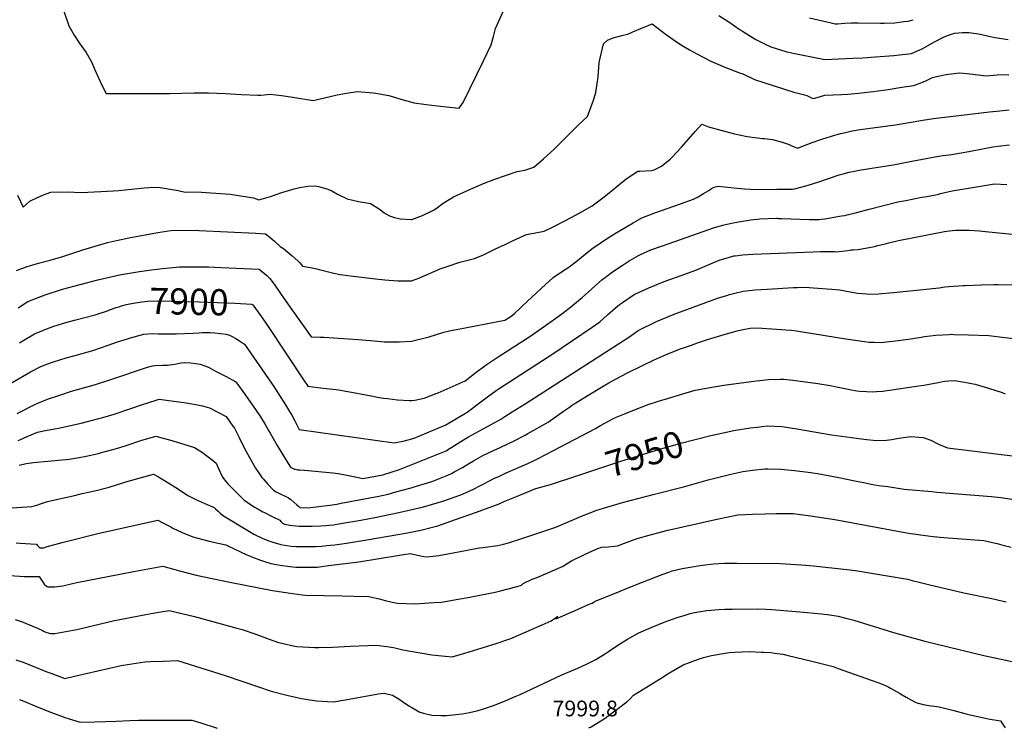
# Model space of a CAD drawing. Units: inches. Extents: x 2545952 to 2551390, y 1540494 to 1545849.
# Drawn here: x 2547169 to 2548253, y 1543642 to 1544421 of the extents above; entities that cross this region are included whole.
import ezdxf
from ezdxf.enums import TextEntityAlignment as Align

# ---------------------------------------------------------------- set-up
doc = ezdxf.new("R2010")
doc.units = ezdxf.units.IN
doc.header["$MEASUREMENT"] = 0
doc.layers.add('tile_2465_34_contour_10ft', color=137, linetype='Continuous')
doc.layers.add('tile_2465_34_spot_elev', color=222, linetype='Continuous')
doc.styles.add('Arial', font='arial.ttf')

msp = doc.modelspace()

# ---------------------------------------------------------------- linework, layer by layer
at = {"layer": 'tile_2465_34_contour_10ft'}
for points, elevation in [([(2547207.9, 1544457.3), (2547222.6, 1544414.1), (2547228.4, 1544403.8), (2547234.8, 1544394), (2547241.7, 1544384.5), (2547247.5, 1544374.5), (2547249.8, 1544369.3), (2547251.2, 1544365.5), (2547255.2, 1544356.6), (2547259.5, 1544347.8), (2547263.9, 1544339.6), (2547311.8, 1544339.4), (2547333.7, 1544339.5), (2547360.5, 1544340.3), (2547376.3, 1544340.4), (2547394.6, 1544339.5), (2547412.7, 1544338.3), (2547430.9, 1544337.7), (2547434.1, 1544337.7), (2547437.6, 1544338), (2547444.4, 1544338.9), (2547456.8, 1544337.2), (2547469.2, 1544335.5), (2547491.8, 1544331.9), (2547518.2, 1544337.9), (2547528.5, 1544340), (2547540.3, 1544341.9), (2547557.7, 1544340.4), (2547560.5, 1544340), (2547575, 1544337.5), (2547578.6, 1544336.3), (2547590.7, 1544332.7), (2547603, 1544329.4), (2547615.9, 1544327.6), (2547628.7, 1544325.9), (2547641.7, 1544324.4), (2547652.2, 1544323.4), (2547656.9, 1544329.6), (2547679.2, 1544375.5), (2547687.7, 1544393.1), (2547690, 1544402.2), (2547692.5, 1544410.9), (2547702.7, 1544433.7)], 7860), ([(2547938.2, 1544425.5), (2547949.3, 1544418.2), (2547961.7, 1544409.7), (2547964.4, 1544408), (2547978.9, 1544398.9), (2547988.6, 1544394.2), (2547995.4, 1544391), (2548007.3, 1544387.2), (2548011, 1544386), (2548013.2, 1544385.5), (2548025.7, 1544382.8), (2548054.8, 1544377.1), (2548085.9, 1544378.3), (2548096.9, 1544378.9), (2548110.8, 1544379.8), (2548131, 1544381.4), (2548137.3, 1544381.9), (2548150.5, 1544383.7), (2548162.8, 1544389.1), (2548175, 1544396), (2548185.5, 1544401.6), (2548189.8, 1544403.2), (2548197.6, 1544405.8), (2548206.4, 1544406.7), (2548213.6, 1544406.7), (2548221.9, 1544405.6), (2548227.9, 1544404.6), (2548235.5, 1544402.7), (2548242.4, 1544401.2), (2548249.4, 1544400), (2548256.7, 1544399)], 7860), ([(2547166.3, 1544227.7), (2547172.3, 1544214.6), (2547179.8, 1544221.1), (2547189, 1544225.4), (2547194.8, 1544227.9), (2547197.7, 1544229.1), (2547203, 1544231), (2547220.8, 1544231.3), (2547236.7, 1544230.7), (2547271.7, 1544232.4), (2547277.8, 1544233), (2547305.7, 1544235.9), (2547310.8, 1544236.3), (2547320.9, 1544236.4), (2547332, 1544234.8), (2547343.1, 1544232.7), (2547350.6, 1544231.1), (2547364.1, 1544231.4), (2547368.8, 1544231.1), (2547373.7, 1544230.8), (2547400.1, 1544228.9), (2547426, 1544224.8), (2547431.9, 1544222.4), (2547444.6, 1544226.1), (2547457, 1544230.5), (2547470.8, 1544234.7), (2547476.7, 1544236.1), (2547485.8, 1544237.5), (2547494.1, 1544237.8), (2547497.6, 1544237.2), (2547501.5, 1544236.1), (2547507.7, 1544234.2), (2547512.2, 1544232.3), (2547518.3, 1544228.8), (2547528.9, 1544223.5), (2547541.4, 1544220.9), (2547554.7, 1544218.5), (2547565.3, 1544211.9), (2547569.9, 1544208.1), (2547575.7, 1544205), (2547581.3, 1544203), (2547587.5, 1544201.6), (2547599.6, 1544201), (2547600.4, 1544201), (2547612.1, 1544205.5), (2547621.9, 1544210.1), (2547624, 1544211.3), (2547627.1, 1544213.2), (2547634.8, 1544218.9), (2547646.1, 1544225.9), (2547668.1, 1544235.9), (2547679.3, 1544240.6), (2547690.7, 1544245.1), (2547716.2, 1544253.6), (2547724.5, 1544255.2), (2547734.4, 1544258.4), (2547745.2, 1544267.6), (2547756.5, 1544277.9), (2547761.9, 1544283), (2547768.1, 1544289.3), (2547779.6, 1544301.2), (2547783.7, 1544305), (2547793.8, 1544314.4), (2547796.4, 1544321.2), (2547800.1, 1544332.1), (2547802.9, 1544340.8), (2547805.3, 1544357.7), (2547806.4, 1544373.7), (2547811.1, 1544394), (2547815.5, 1544398.1), (2547821.8, 1544400.7), (2547831.5, 1544403.3), (2547837.7, 1544404.9), (2547840.7, 1544405.8), (2547843.7, 1544407.2), (2547864.8, 1544416.3), (2547880.6, 1544404.2), (2547882.5, 1544402.8), (2547889.4, 1544397.9), (2547897.7, 1544392.4), (2547905.9, 1544387.6), (2547914.1, 1544383), (2547929.4, 1544375.2), (2547945, 1544368.5), (2547960.9, 1544362.3), (2547964.5, 1544361.1), (2547977.4, 1544355.1), (2548020.8, 1544341.1), (2548032.5, 1544338.1), (2548035, 1544337.5), (2548041.8, 1544333.9), (2548043.8, 1544334.5), (2548055.1, 1544337.6), (2548073.4, 1544338.6), (2548080.2, 1544338.9), (2548092, 1544339.8), (2548108.3, 1544341.8), (2548124.6, 1544344), (2548139.8, 1544346.4), (2548153, 1544348.5), (2548165.3, 1544353.2), (2548173.5, 1544357.3), (2548177.7, 1544358.2), (2548188.6, 1544360.4), (2548203.2, 1544362.1), (2548211.1, 1544361.4), (2548217.7, 1544360.8), (2548232.4, 1544359.1), (2548244.7, 1544359.9), (2548257.6, 1544360.5)], 7870), ([(2548038.2, 1544422.7), (2548061.9, 1544417.1), (2548066.2, 1544416.1), (2548068.9, 1544416.3), (2548076.6, 1544416.8), (2548084.4, 1544417.3), (2548091.7, 1544417.2), (2548116.3, 1544416.8), (2548120.2, 1544416.9), (2548131.9, 1544417.4), (2548141.8, 1544418.6), (2548146.5, 1544419.2), (2548152, 1544420.7)], 7850), ([(2547165, 1544145), (2547176.9, 1544149.3), (2547181.9, 1544150.8), (2547189.3, 1544153), (2547202.1, 1544156.2), (2547216.1, 1544160.2), (2547238.1, 1544167.4), (2547251.7, 1544171.6), (2547265.2, 1544175.6), (2547275.3, 1544177.8), (2547288.8, 1544180.7), (2547320.8, 1544186.7), (2547334.9, 1544188.9), (2547355.8, 1544189.3), (2547366.2, 1544188.9), (2547428.7, 1544185.8), (2547439, 1544185.1), (2547444, 1544181.5), (2547448.9, 1544177.1), (2547455.3, 1544171.4), (2547458.8, 1544168.9), (2547468.6, 1544161), (2547474.9, 1544155.6), (2547477, 1544153.3), (2547478.4, 1544151.5), (2547478.9, 1544150.9), (2547479.9, 1544149.6), (2547490.6, 1544147.6), (2547495.6, 1544146.7), (2547498.2, 1544146.1), (2547514.3, 1544142), (2547521.3, 1544140.4), (2547532.8, 1544138.9), (2547560.3, 1544135.6), (2547570.5, 1544134.4), (2547584.9, 1544133.4), (2547600, 1544133.6), (2547608.1, 1544136.4), (2547619.7, 1544141.6), (2547631.6, 1544146.5), (2547639.2, 1544149.2), (2547653.2, 1544154.1), (2547656, 1544154.7), (2547662, 1544156.2), (2547669.3, 1544158.2), (2547679.3, 1544162), (2547692.4, 1544168.7), (2547703.6, 1544173.9), (2547711.1, 1544177.4), (2547715, 1544179.2), (2547726.5, 1544184.4), (2547736.4, 1544186.1), (2547745.9, 1544188.1), (2547755.1, 1544192.4), (2547758.2, 1544193.9), (2547776.4, 1544203.6), (2547787.8, 1544209.7), (2547798.9, 1544215.9), (2547810.6, 1544224.7), (2547819.4, 1544231.7), (2547828, 1544239), (2547834, 1544244), (2547837.4, 1544246.5), (2547848.9, 1544254), (2547851.3, 1544254), (2547864, 1544254.8), (2547867.2, 1544255.7), (2547875.2, 1544259.5), (2547884.6, 1544267.4), (2547886.9, 1544269.4), (2547897.3, 1544280.4), (2547912, 1544297.6), (2547919.5, 1544305.8), (2547926.9, 1544302.7), (2547940.3, 1544299.2), (2547955.5, 1544295.2), (2547969.6, 1544292.2), (2547986.2, 1544289.9), (2547988.6, 1544290), (2547997.4, 1544289.1), (2548007.9, 1544285.9), (2548015.8, 1544283.3), (2548018.7, 1544282.1), (2548024.8, 1544279.3), (2548041, 1544285.5), (2548051.6, 1544289.2), (2548062.3, 1544292.7), (2548072.2, 1544295.5), (2548077.5, 1544296.7), (2548085.1, 1544298.4), (2548094, 1544299.8), (2548132.8, 1544305.2), (2548162.7, 1544310.3), (2548174.6, 1544311.9), (2548236.1, 1544319.2), (2548247.7, 1544320.5), (2548258, 1544321.7)], 7880), ([(2547166.7, 1544103.6), (2547177.5, 1544110.6), (2547196.5, 1544118.1), (2547215.6, 1544124.3), (2547235, 1544129.6), (2547254.7, 1544134.5), (2547278.4, 1544140), (2547300.4, 1544143.9), (2547313.6, 1544145.6), (2547326, 1544147.2), (2547344.4, 1544148.7), (2547369.1, 1544149), (2547376.5, 1544148.8), (2547390.2, 1544148.3), (2547432.3, 1544146.3), (2547440.5, 1544139.3), (2547443.8, 1544136.2), (2547446.5, 1544132.7), (2547449.5, 1544128.6), (2547455, 1544120.5), (2547459.6, 1544113.6), (2547489.6, 1544071.8), (2547499.1, 1544071.7), (2547503.5, 1544071.5), (2547541.3, 1544069.1), (2547558.7, 1544067.4), (2547570.3, 1544066.5), (2547572.5, 1544066.4), (2547576.3, 1544066.4), (2547586.2, 1544066.4), (2547600, 1544067), (2547619.2, 1544071.8), (2547635.4, 1544077.2), (2547645.2, 1544079.1), (2547649.4, 1544079.8), (2547702.8, 1544090.3), (2547709.1, 1544094.4), (2547713.2, 1544097.5), (2547728.1, 1544111.5), (2547732.4, 1544115.5), (2547747.3, 1544129.3), (2547756, 1544137.2), (2547766.2, 1544144.1), (2547772, 1544147.9), (2547780.8, 1544154.2), (2547787, 1544159.6), (2547798.6, 1544168.5), (2547807.5, 1544174.9), (2547815.5, 1544180.5), (2547825.2, 1544186.4), (2547844, 1544197.2), (2547853.5, 1544202.7), (2547867.7, 1544208.3), (2547896, 1544218.1), (2547910.4, 1544223.3), (2547915.5, 1544225.9), (2547921.4, 1544229.4), (2547927.1, 1544233), (2547930.3, 1544234.9), (2547933, 1544236.4), (2547937.4, 1544237.6), (2547958.5, 1544235.4), (2547966.5, 1544234.7), (2547979.5, 1544234.1), (2548002.1, 1544234.2), (2548006.6, 1544234.2), (2548019.3, 1544234.4), (2548021.5, 1544234.5), (2548035.6, 1544238.4), (2548048.5, 1544242.4), (2548070.8, 1544249.9), (2548075.2, 1544251.3), (2548081.6, 1544252.9), (2548089.3, 1544254.6), (2548092.6, 1544255.2), (2548132.5, 1544261.6), (2548150.7, 1544265.1), (2548166.5, 1544268), (2548182.3, 1544270.8), (2548194.2, 1544272.5), (2548196.7, 1544272.8), (2548213.5, 1544275.7), (2548239.9, 1544280.8), (2548245.4, 1544281.5), (2548258.3, 1544282.9)], 7890), ([(2547431.9, 1544098), (2547432.2, 1544097.6), (2547441.2, 1544084.5), (2547482.6, 1544022.5), (2547484.7, 1544019.3), (2547485.7, 1544017.8), (2547496.7, 1544016.2), (2547500, 1544015.7), (2547502.6, 1544015.4), (2547513.3, 1544014.3), (2547516.8, 1544013.9), (2547519.4, 1544013.6), (2547525.6, 1544012.5), (2547553.5, 1544007.5), (2547562.4, 1544005.6), (2547568.9, 1544004.5), (2547573.4, 1544003.9), (2547584.5, 1544002.5), (2547597.5, 1544001.7), (2547600, 1544001.8), (2547603.6, 1544002.4), (2547613.7, 1544004.4), (2547627, 1544009.5), (2547629.2, 1544010.4), (2547658.9, 1544023.5), (2547669.4, 1544031.6), (2547682.1, 1544041.1), (2547695.2, 1544049.9), (2547730.3, 1544072.4), (2547753.7, 1544088.9), (2547765.3, 1544097.2), (2547776.8, 1544105.9), (2547777.3, 1544106.3), (2547787.7, 1544115.3), (2547794.8, 1544121.4), (2547798.6, 1544124.8), (2547809.4, 1544134.5), (2547813.5, 1544137.6), (2547821.1, 1544143.3), (2547831.7, 1544150.5), (2547839.5, 1544155.4), (2547849.8, 1544161.5), (2547852.1, 1544162.5), (2547863.5, 1544167.5), (2547875, 1544171.7), (2547877.2, 1544172.5), (2547932.2, 1544191.8), (2547936.2, 1544193), (2547939.9, 1544194), (2547944.1, 1544195.1), (2547952, 1544196.9), (2547959.9, 1544198.4), (2547973.4, 1544200.7), (2547976.7, 1544201.1), (2547980.6, 1544201.3), (2547983.5, 1544201.5), (2548002.1, 1544202.3), (2548002.7, 1544202.3), (2548003.6, 1544202.2), (2548007.1, 1544201.9), (2548037.5, 1544201.1), (2548048.7, 1544201.1), (2548050.9, 1544201.3), (2548055.1, 1544201.6), (2548073.4, 1544204.8), (2548076.8, 1544205.4), (2548079.7, 1544206.1), (2548090.2, 1544208.7), (2548103.6, 1544212.2), (2548135.2, 1544220.2), (2548144, 1544222), (2548151.1, 1544223.4), (2548161.7, 1544225.5), (2548167.1, 1544226.4), (2548179.1, 1544228.5), (2548182.3, 1544229.4), (2548195.2, 1544232.5), (2548224, 1544237.4), (2548241.8, 1544240.1), (2548255.2, 1544239.4)], 7900), ([(2547160.3, 1544021.7), (2547180.4, 1544033.3), (2547192, 1544039.3), (2547201.3, 1544042.8), (2547205.8, 1544044.5), (2547219.7, 1544048.7), (2547228, 1544051.1), (2547248.9, 1544057), (2547265.9, 1544062.7), (2547276.2, 1544066.3), (2547288.2, 1544070.1), (2547290.7, 1544070.9), (2547305.4, 1544074.8), (2547315, 1544075.4), (2547321.1, 1544075.3), (2547337.7, 1544075.2), (2547341.2, 1544075.1), (2547359, 1544076), (2547365.8, 1544076.4), (2547369.8, 1544076.5), (2547378.3, 1544076.6), (2547383.3, 1544076.4), (2547395.7, 1544074.9), (2547399.5, 1544073.7), (2547402.6, 1544072.1), (2547406.5, 1544069.9), (2547410.7, 1544067.4), (2547416.2, 1544064), (2547448.9, 1544016.1), (2547452.1, 1544011.3), (2547459.5, 1544000), (2547461.3, 1543997.2), (2547465.7, 1543989.9), (2547468, 1543985.8), (2547471.4, 1543979.6), (2547473.8, 1543975.2), (2547476.3, 1543970), (2547580.8, 1543955.2), (2547592.1, 1543957.6), (2547602.9, 1543960.5), (2547637.6, 1543975), (2547661.1, 1543989), (2547679.2, 1544002.7), (2547683.6, 1544006), (2547693.2, 1544012.8), (2547696.5, 1544015.2), (2547755.4, 1544053.2), (2547798.9, 1544082.5), (2547807.2, 1544088.4), (2547815.8, 1544095.9), (2547824.2, 1544103.4), (2547828.9, 1544107.4), (2547833.3, 1544110.5), (2547844, 1544117.6), (2547845.9, 1544118.7), (2547861.2, 1544125.9), (2547878.2, 1544132.9), (2547895.5, 1544139.1), (2547912.9, 1544145.2), (2547923.2, 1544149.6), (2547933.4, 1544154), (2547939.6, 1544156.4), (2547943.9, 1544157.8), (2547953.5, 1544160.5), (2547954.7, 1544160.8), (2547955.1, 1544160.9), (2547956.3, 1544161.1), (2547964.8, 1544162.2), (2547975.8, 1544162.9), (2548042.2, 1544165.5), (2548050, 1544165.7), (2548060.7, 1544165.6), (2548065.4, 1544165.6), (2548067.5, 1544165.5), (2548073.9, 1544166.1), (2548080.2, 1544167), (2548083.8, 1544167.7), (2548086.2, 1544167.7), (2548091.8, 1544167.9), (2548109.6, 1544171.3), (2548113.4, 1544172.2), (2548122.9, 1544174.5), (2548125.5, 1544175.2), (2548136.1, 1544177.8), (2548186.5, 1544187.8), (2548192, 1544188.5), (2548198.7, 1544189.1), (2548213.7, 1544189.3), (2548225.2, 1544188.5), (2548231.9, 1544187.9), (2548261.1, 1544184.7)], 7910), ([(2547165.6, 1543987.5), (2547185.2, 1543997.3), (2547188.6, 1543999), (2547199.3, 1544003.4), (2547212.7, 1544007.9), (2547225.7, 1544012), (2547238.8, 1544015.8), (2547251.9, 1544019.4), (2547268.9, 1544024.9), (2547309.3, 1544038.5), (2547314.9, 1544040.1), (2547318.1, 1544040.3), (2547325.6, 1544040.7), (2547331.4, 1544040.7), (2547339.3, 1544041.9), (2547346.2, 1544043.3), (2547350.5, 1544043.5), (2547356.9, 1544043.3), (2547367.2, 1544041.8), (2547376.3, 1544038.4), (2547384.3, 1544034.3), (2547395.7, 1544028.3), (2547406.6, 1544022.5), (2547417.2, 1544007.7), (2547425.6, 1543995.8), (2547428.9, 1543991), (2547433.6, 1543983.8), (2547438.7, 1543975.4), (2547442.6, 1543968.9), (2547444.4, 1543965.8), (2547452.1, 1543952.3), (2547462.9, 1543934.5), (2547465.8, 1543929.7), (2547466.6, 1543928.7), (2547471, 1543926.5), (2547471.7, 1543926.3), (2547474.4, 1543925.7), (2547476.8, 1543925.5), (2547482.2, 1543925.1), (2547513.3, 1543922.2), (2547519.2, 1543921.5), (2547525.2, 1543920.5), (2547537.7, 1543917.9), (2547546.4, 1543916.1), (2547568.3, 1543920), (2547586.6, 1543925.8), (2547637.9, 1543946.6), (2547639.7, 1543947.6), (2547647.4, 1543952.3), (2547657, 1543958.5), (2547662.5, 1543961.9), (2547682.9, 1543972.9), (2547687.7, 1543975.5), (2547698.2, 1543981.5), (2547702.8, 1543984.2), (2547710.8, 1543989.5), (2547725.1, 1543998.3), (2547838, 1544070.8), (2547845.3, 1544075.8), (2547849.4, 1544078.7), (2547869.5, 1544088.8), (2547889.1, 1544096.7), (2547910, 1544104.4), (2547938, 1544114.6), (2547946.9, 1544117.5), (2547950, 1544118.4), (2547956, 1544120), (2547965.1, 1544122), (2547978.3, 1544123.5), (2547991.6, 1544124.3), (2548020.3, 1544126.1), (2548024.9, 1544126.2), (2548032.7, 1544126.4), (2548047.7, 1544125.4), (2548062.7, 1544124.3), (2548071, 1544123.5), (2548077.1, 1544122.4), (2548090.9, 1544119.9), (2548101, 1544119.2), (2548104.3, 1544118.9), (2548114.5, 1544119.3), (2548117.7, 1544119.4), (2548126, 1544120.2), (2548130.7, 1544120.6), (2548180.9, 1544125.7), (2548186.9, 1544127), (2548191.6, 1544127.4), (2548207.4, 1544128.2), (2548209.7, 1544128.3), (2548227.2, 1544129.1), (2548240.8, 1544129.4), (2548245.7, 1544129.5), (2548264.1, 1544129.1)], 7920), ([(2547277.8, 1544105), (2547280.5, 1544105.8), (2547286.1, 1544107.4), (2547291.7, 1544108.7), (2547303, 1544110.5), (2547309.6, 1544111.1), (2547320.5, 1544111.4), (2547366.1, 1544110.4), (2547386, 1544109.8), (2547405.9, 1544108.8), (2547423.9, 1544107.8), (2547425.3, 1544107.2), (2547428.3, 1544103), (2547431.9, 1544098)], 7900), ([(2547168.2, 1544065.3), (2547173.2, 1544068.4), (2547184.7, 1544075.2), (2547200.4, 1544081.6), (2547203.2, 1544082.7), (2547206.2, 1544083.7), (2547219.4, 1544087.8), (2547228.9, 1544090.3), (2547251.7, 1544095.9), (2547255, 1544097), (2547263.2, 1544099.9), (2547269.6, 1544102.3), (2547274.7, 1544104), (2547277.8, 1544105)], 7900), ([(2547166.8, 1543957.7), (2547168.7, 1543958.5), (2547176.8, 1543962.3), (2547188.2, 1543967), (2547196.7, 1543968.8), (2547207.2, 1543970.8), (2547211.1, 1543971.5), (2547236.3, 1543977.1), (2547255.7, 1543981.9), (2547260.1, 1543983.2), (2547272.7, 1543987), (2547304.9, 1543997.9), (2547307.3, 1543998.7), (2547322.2, 1544003.2), (2547351.7, 1543999.2), (2547364.3, 1543997.2), (2547369.8, 1543995.9), (2547377.4, 1543993.9), (2547395.9, 1543984.1), (2547403.3, 1543973.5), (2547404.9, 1543971.3), (2547407.5, 1543966.2), (2547410.2, 1543961), (2547415.4, 1543950.7), (2547421.4, 1543939), (2547426.2, 1543930.6), (2547428.1, 1543927.6), (2547432.2, 1543921.5), (2547435.2, 1543917.3), (2547436.5, 1543915.6), (2547441.2, 1543910.1), (2547447.9, 1543903.4), (2547451, 1543901.5), (2547454.5, 1543899.7), (2547462.3, 1543895.9), (2547464.6, 1543894.7), (2547466.9, 1543892.9), (2547470.4, 1543890.1), (2547473.7, 1543887.2), (2547475.4, 1543885.7), (2547477.1, 1543884.3), (2547485.6, 1543883.9), (2547510, 1543886.8), (2547517.6, 1543888), (2547522.4, 1543888.8), (2547563.8, 1543896.5), (2547574.3, 1543899), (2547582.8, 1543901.3), (2547599.7, 1543905.8), (2547601.8, 1543906.5), (2547621, 1543912.5), (2547623.2, 1543913.2), (2547638.1, 1543918.9), (2547644.1, 1543921.6), (2547647.6, 1543923.6), (2547655.9, 1543928.3), (2547663.6, 1543933), (2547668.1, 1543935.6), (2547678.4, 1543941.2), (2547690.3, 1543946.9), (2547697.4, 1543950.2), (2547713.6, 1543957.9), (2547725.1, 1543963.8), (2547727.9, 1543965.4), (2547750.3, 1543977.9), (2547759.4, 1543984.5), (2547767.2, 1543990.1), (2547773.7, 1543994.7), (2547777.3, 1543997.1), (2547780.7, 1543999.2), (2547793.3, 1544007), (2547811, 1544017.7), (2547817.2, 1544021.4), (2547826.1, 1544026.1), (2547837.8, 1544032.2), (2547853.4, 1544040), (2547867, 1544046.6), (2547879.4, 1544052.1), (2547883.9, 1544054), (2547896.2, 1544058.6), (2547908, 1544062.9), (2547914.8, 1544065.4), (2547925.9, 1544068.8), (2547929.5, 1544069.9), (2547944, 1544074.3), (2547958.5, 1544078.4), (2547963.1, 1544079.7), (2547972.9, 1544081.4), (2547980.3, 1544081.7), (2548007.2, 1544079.9), (2548012.1, 1544079.6), (2548018.4, 1544079.2), (2548023.9, 1544078.4), (2548030.2, 1544077.5), (2548078.1, 1544069.7), (2548090.9, 1544067.8), (2548103.8, 1544066.2), (2548108.8, 1544066), (2548117.1, 1544065.7), (2548122.7, 1544066.4), (2548132.6, 1544067.5), (2548146.9, 1544069.4), (2548161.1, 1544071.6), (2548164.8, 1544072.1), (2548177.3, 1544073.6), (2548191.9, 1544074.6), (2548194.4, 1544074.7), (2548196.8, 1544074.6), (2548213, 1544074.1), (2548235.5, 1544073.3), (2548250.1, 1544071.7), (2548268.6, 1544069.4)], 7930), ([(2547168.1, 1543930.6), (2547175.8, 1543932.4), (2547183.7, 1543933.5), (2547215.4, 1543936.7), (2547219.6, 1543937.1), (2547223.2, 1543937.5), (2547234.2, 1543939.1), (2547241.7, 1543940.6), (2547255.5, 1543943.7), (2547258.7, 1543944.5), (2547271.2, 1543947.8), (2547278.8, 1543950.2), (2547287, 1543952.8), (2547302.1, 1543957.7), (2547318.4, 1543962.7), (2547336.1, 1543957.8), (2547361.1, 1543950.3), (2547369.7, 1543944.5), (2547373, 1543942), (2547380.3, 1543936.6), (2547384.7, 1543932.9), (2547387, 1543927.8), (2547391.9, 1543917.7), (2547394.5, 1543914.1), (2547397.7, 1543910.2), (2547412, 1543896), (2547415.8, 1543892.4), (2547417.5, 1543891.1), (2547420.3, 1543889.1), (2547426.7, 1543885), (2547430, 1543883), (2547436.4, 1543879.5), (2547438.2, 1543878.5), (2547446.5, 1543874.3), (2547454.8, 1543870.1), (2547456.5, 1543868.4), (2547457.9, 1543866.9), (2547459.9, 1543865.7), (2547466, 1543864.7), (2547472.1, 1543864), (2547475.7, 1543863.8), (2547481.4, 1543863.5), (2547490.7, 1543863.6), (2547500.1, 1543863.9), (2547505.5, 1543864.3), (2547509.3, 1543864.6), (2547513.9, 1543865.2), (2547521.6, 1543866.5), (2547544.2, 1543870.3), (2547559.4, 1543873.2), (2547586, 1543878.7), (2547611.7, 1543884.6), (2547615.5, 1543885.6), (2547634.5, 1543891), (2547654.2, 1543898.2), (2547660.2, 1543900.5), (2547668.1, 1543904.3), (2547675.3, 1543907.9), (2547679.4, 1543910.2), (2547690.6, 1543916.1), (2547696.6, 1543918.8), (2547704.1, 1543922.2), (2547727.8, 1543932.4), (2547734.3, 1543935.5), (2547739.5, 1543937.9), (2547756.3, 1543947), (2547802.4, 1543970.9), (2547807.9, 1543974.4), (2547820.7, 1543981.2), (2547824.4, 1543983), (2547833.8, 1543987), (2547847.1, 1543992.2), (2547860.3, 1543997.3), (2547871.7, 1544001.1), (2547885.3, 1544005.3), (2547898.7, 1544009.3), (2547912.2, 1544013.1), (2547922.6, 1544015.2), (2547932.6, 1544016.8), (2547943.6, 1544018.6), (2547979.5, 1544023.6), (2547983.3, 1544024), (2547992.8, 1544025), (2548005.9, 1544025.5), (2548009.8, 1544025.2), (2548019.8, 1544024.4), (2548033.5, 1544022.5), (2548047.1, 1544020.5), (2548060.9, 1544018.3), (2548071.5, 1544016.3), (2548082.5, 1544013.9), (2548090.1, 1544012.6), (2548093.3, 1544012.3), (2548100.8, 1544011.9), (2548106.9, 1544011.5), (2548111.9, 1544011.8), (2548118.3, 1544012.3), (2548128.8, 1544013.5), (2548153.2, 1544017.1), (2548163.9, 1544018.8), (2548179.7, 1544021.8), (2548186.7, 1544023), (2548191, 1544023.4), (2548198.2, 1544023.8), (2548212.7, 1544021.4), (2548216.5, 1544020.7), (2548220.3, 1544019.7), (2548235, 1544015.3), (2548250, 1544010.6), (2548253.5, 1544009.3)], 7940), ([(2547930.8, 1543963.6), (2547931.1, 1543963.6), (2547954.9, 1543968.7), (2547972.6, 1543971.9), (2547980.3, 1543972.7), (2547991.3, 1543973.9), (2548008, 1543973.1), (2548024.1, 1543970.8), (2548062.3, 1543964.1), (2548084.2, 1543961.1), (2548097.9, 1543959.3), (2548111.5, 1543957.7), (2548123, 1543958.2), (2548128.8, 1543959), (2548134.3, 1543960), (2548144, 1543961.7), (2548150.1, 1543962.3), (2548158.5, 1543961.7), (2548163.1, 1543961.3), (2548171.5, 1543958.2), (2548179.9, 1543953.8), (2548189.9, 1543949.8), (2548267.3, 1543940.4)], 7950), ([(2547783, 1543919.5), (2547829.2, 1543934.9), (2547874.5, 1543948.6), (2547886.1, 1543952), (2547897.7, 1543955.4), (2547909.3, 1543958.3), (2547930.8, 1543963.6)], 7950), ([(2547164.6, 1543845.3), (2547168.7, 1543845), (2547187.1, 1543843.7), (2547187.7, 1543842.9), (2547190.9, 1543839.7), (2547195.1, 1543839.7), (2547198.7, 1543841.2), (2547207.3, 1543843.5), (2547215.2, 1543845.6), (2547256.1, 1543855.8), (2547320.7, 1543870.2), (2547325.5, 1543867.5), (2547334.9, 1543862.8), (2547337.2, 1543861.6), (2547347.5, 1543856.7), (2547359.1, 1543851.8), (2547368.7, 1543849.3), (2547378.5, 1543846.9), (2547395.6, 1543843.2), (2547397.2, 1543842.3), (2547398.6, 1543841.5), (2547404.5, 1543838.8), (2547418.7, 1543832.2), (2547425.8, 1543829), (2547433.6, 1543826.3), (2547437.9, 1543824.9), (2547444.9, 1543822.6), (2547455.4, 1543820.8), (2547465.9, 1543819.3), (2547472.4, 1543818.5), (2547474.6, 1543818.4), (2547480, 1543818.4), (2547489.6, 1543818.5), (2547496, 1543818.7), (2547498.5, 1543818.9), (2547508.6, 1543820.2), (2547541.9, 1543824.5), (2547586.8, 1543831.7), (2547598.6, 1543833.5), (2547603.2, 1543832.4), (2547613.3, 1543830.4), (2547616.9, 1543829.8), (2547630.1, 1543831.4), (2547639.9, 1543833.1), (2547659.4, 1543837), (2547674.4, 1543839.8), (2547678.8, 1543840.3), (2547689.2, 1543841.6), (2547695.1, 1543842.5), (2547701, 1543843.9), (2547706.7, 1543845.2), (2547720.3, 1543849.6), (2547758.9, 1543862.7), (2547771.7, 1543868), (2547787, 1543874.6), (2547800.3, 1543879.8), (2547803, 1543880.7), (2547815, 1543884.7), (2547832.2, 1543889.8), (2547865.9, 1543898.6), (2547900.7, 1543907.2), (2547926.5, 1543914.5), (2547942.5, 1543918.8), (2547951.3, 1543921), (2547964.7, 1543923.7), (2547975.3, 1543925.4), (2547988.7, 1543926.6), (2547992.7, 1543926.6), (2548006.4, 1543926.3), (2548021.6, 1543925), (2548036.7, 1543923.2), (2548046.8, 1543921.5), (2548070.4, 1543917.1), (2548087.9, 1543913.5), (2548099.2, 1543911.2), (2548106.1, 1543909.8), (2548114.1, 1543908.5), (2548124.2, 1543907.1), (2548142.3, 1543904.5), (2548146.7, 1543903.9), (2548172.9, 1543901.6), (2548178.4, 1543901.1), (2548238.5, 1543896.3), (2548248.7, 1543895.1), (2548260.9, 1543893.5)], 7960), ([(2547149, 1543883.2), (2547182.1, 1543885.2), (2547187.4, 1543886.7), (2547191.4, 1543888.1), (2547194.7, 1543889.3), (2547199, 1543890.6), (2547203.9, 1543891.7), (2547227.3, 1543897.1), (2547237.5, 1543899.4), (2547251.2, 1543902.5), (2547267, 1543906.7), (2547282.2, 1543911.3), (2547285.4, 1543912.4), (2547315.7, 1543921), (2547321.5, 1543917.8), (2547332.8, 1543911.1), (2547343.3, 1543904.2), (2547353.7, 1543897.2), (2547364.1, 1543892.1), (2547366.6, 1543891), (2547375, 1543887.4), (2547382.8, 1543884.1), (2547384.3, 1543882.6), (2547387, 1543880), (2547389.5, 1543877.6), (2547393.1, 1543874.9), (2547421.6, 1543857.7), (2547426.5, 1543854.9), (2547436.1, 1543850.2), (2547442.9, 1543847.4), (2547447.3, 1543845.9), (2547456.2, 1543843.5), (2547460.1, 1543842.7), (2547462.6, 1543842.4), (2547467.5, 1543841.8), (2547473.1, 1543841.3), (2547476.2, 1543841.2), (2547482.5, 1543841.1), (2547491.8, 1543841.3), (2547494.9, 1543841.4), (2547501.3, 1543841.8), (2547506.6, 1543842.2), (2547510.6, 1543842.6), (2547515.6, 1543843.1), (2547528.5, 1543845), (2547550.8, 1543848.6), (2547595.5, 1543856.4), (2547610, 1543859.4), (2547621.7, 1543862.1), (2547628.8, 1543863.9), (2547648.4, 1543870.8), (2547671.6, 1543879.1), (2547696.3, 1543888.1), (2547702.8, 1543891), (2547715.4, 1543896.4), (2547736.7, 1543905.2), (2547752.8, 1543909.5), (2547783, 1543919.5)], 7950), ([(2547146.7, 1543810), (2547173.4, 1543808.4), (2547178.9, 1543808.3), (2547184.2, 1543808.4), (2547189, 1543808.4), (2547189.7, 1543808.4), (2547189.7, 1543808.4), (2547189.9, 1543808.1), (2547191.7, 1543805.5), (2547193.6, 1543802.6), (2547195.6, 1543799.8), (2547198.2, 1543797.7), (2547199.6, 1543796.8), (2547207.4, 1543796.9), (2547216.2, 1543798.1), (2547225.4, 1543800.1), (2547231.5, 1543801.6), (2547278.9, 1543810.8), (2547293.8, 1543813.6), (2547326, 1543819.6), (2547339.3, 1543815.8), (2547344.5, 1543814.4), (2547363, 1543809.9), (2547399.8, 1543801.9), (2547446.8, 1543793), (2547468.9, 1543789.7), (2547479.9, 1543788.2), (2547483.3, 1543787.7), (2547523.7, 1543787), (2547536.4, 1543786.7), (2547552.8, 1543786.1), (2547565.6, 1543783.3), (2547570.8, 1543781.7), (2547578.5, 1543780), (2547584.4, 1543778.8), (2547604.1, 1543778.2), (2547624.4, 1543779.5), (2547633, 1543780.2), (2547651.2, 1543783.4), (2547664.2, 1543785.7), (2547691.9, 1543791), (2547696.5, 1543792), (2547716.2, 1543797.4), (2547721, 1543798.8), (2547723, 1543800.4), (2547725.1, 1543801.8), (2547725.3, 1543802), (2547728.5, 1543803.3), (2547732, 1543804.8), (2547739.1, 1543807.6), (2547767, 1543819.6), (2547769.5, 1543821.3), (2547776, 1543825.6), (2547790.3, 1543832.6), (2547795.9, 1543835.2), (2547805.2, 1543839), (2547808.9, 1543840.5), (2547816.5, 1543841), (2547826.5, 1543842), (2547837.2, 1543845.9), (2547848.3, 1543850), (2547864.2, 1543854.5), (2547872.6, 1543856.8), (2547880.7, 1543858.9), (2547937.9, 1543871.6), (2547959, 1543876), (2547975.2, 1543877), (2547989.4, 1543877.3), (2548001.5, 1543877.4), (2548004.8, 1543877.4), (2548020.1, 1543877.4), (2548039.2, 1543874.9), (2548066, 1543870.8), (2548147, 1543856.1), (2548165.6, 1543853.2), (2548174.3, 1543852.3), (2548185.9, 1543851.3), (2548229.8, 1543847.9), (2548239.5, 1543845.6), (2548244.7, 1543844.4), (2548252.4, 1543842.5), (2548260, 1543840.5)], 7970), ([(2547163.4, 1543761.1), (2547172.3, 1543757.9), (2547182, 1543754.1), (2547188, 1543751.5), (2547193.6, 1543748.7), (2547195.5, 1543747.8), (2547198.4, 1543746.8), (2547202.3, 1543745.7), (2547207.4, 1543745.6), (2547223.4, 1543748.5), (2547231.5, 1543750), (2547237.8, 1543751.4), (2547266.7, 1543758.5), (2547271.2, 1543759.5), (2547288.5, 1543762.9), (2547301.6, 1543765.4), (2547317.3, 1543768.3), (2547333, 1543770.9), (2547361, 1543764.3), (2547390.2, 1543756.3), (2547407.5, 1543751.5), (2547413.3, 1543749.9), (2547428.4, 1543744.7), (2547443.3, 1543739.2), (2547453.4, 1543735.8), (2547458.7, 1543734.4), (2547471.3, 1543731.7), (2547473.6, 1543731.4), (2547493.5, 1543730.2), (2547498, 1543730.2), (2547512.8, 1543730.7), (2547532.5, 1543731.8), (2547551.9, 1543732.5), (2547561.3, 1543732.8), (2547572.9, 1543731.1), (2547580.2, 1543730), (2547590.3, 1543727.6), (2547622.4, 1543722.2), (2547636.9, 1543720.5), (2547644.6, 1543719.9), (2547658.7, 1543724.1), (2547677.6, 1543729.7), (2547694.1, 1543734.9), (2547707.2, 1543739.3), (2547709.2, 1543740.1), (2547712, 1543741.1), (2547743.7, 1543755), (2547753.6, 1543759.4), (2547753.8, 1543759.5), (2547757.3, 1543762), (2547759.7, 1543763.7), (2547761.1, 1543764.4), (2547761.1, 1543764.4), (2547759.6, 1543763), (2547758.7, 1543761.7), (2547780.1, 1543770.9), (2547795.6, 1543777.7), (2547798.7, 1543779.1), (2547802.2, 1543781), (2547825.2, 1543790.3), (2547836.6, 1543795), (2547854.2, 1543802), (2547875.9, 1543810.4), (2547883.1, 1543813.1), (2547886.8, 1543814.4), (2547897.8, 1543816.9), (2547908.8, 1543819), (2547917.5, 1543820.4), (2547920.1, 1543820.8), (2547932.5, 1543822.2), (2547944.6, 1543822.8), (2547952.7, 1543823.1), (2547958.1, 1543823.1), (2548005.8, 1543822.5), (2548017.5, 1543821.9), (2548029.1, 1543821.1), (2548042.3, 1543819.9), (2548079.2, 1543816.1), (2548088.8, 1543814.8), (2548145.8, 1543805.3), (2548151.1, 1543803.7), (2548160.3, 1543801.5), (2548168.9, 1543799.5), (2548208.1, 1543790.3), (2548238.9, 1543784.1), (2548251.2, 1543781.3), (2548254.7, 1543780.5)], 7980), ([(2547326.6, 1543715.3), (2547342.3, 1543715.9), (2547375.1, 1543705.6), (2547394.7, 1543699.3), (2547431.5, 1543686.8), (2547444.4, 1543682.5), (2547446.7, 1543681.7), (2547462.7, 1543677.6), (2547478.9, 1543674), (2547495.4, 1543671.5), (2547507.4, 1543670.6), (2547514.1, 1543670.5), (2547529.1, 1543673), (2547559.6, 1543678.6), (2547563.1, 1543679.2), (2547569.8, 1543679.8), (2547579.1, 1543677.7), (2547585.2, 1543673.9), (2547590, 1543670.9), (2547596.9, 1543666.1), (2547600.3, 1543664), (2547609, 1543659.2), (2547613, 1543658), (2547622.4, 1543655.6), (2547632.1, 1543655.4), (2547638.6, 1543655.5), (2547648.7, 1543656.4), (2547655.6, 1543657.3), (2547663.9, 1543658.8), (2547673.3, 1543660.9), (2547678, 1543662.2), (2547690.2, 1543666.4), (2547696.7, 1543668.9), (2547704.8, 1543672.1), (2547714, 1543676.1), (2547719.7, 1543678.6), (2547765.3, 1543700), (2547783, 1543707.6), (2547793.2, 1543712.2), (2547799.1, 1543715.1), (2547802.1, 1543716.7), (2547802.9, 1543717.1), (2547805.8, 1543718.7), (2547813.4, 1543723.4), (2547816.8, 1543725.6), (2547827, 1543732.6), (2547837.7, 1543739.5), (2547849.4, 1543745.8), (2547849.8, 1543746), (2547850.3, 1543746.2), (2547863.8, 1543752.2), (2547878.2, 1543758.1), (2547882.1, 1543759.5), (2547892.5, 1543763.2), (2547901.3, 1543765.9), (2547906.7, 1543767.4), (2547911.6, 1543768.7), (2547922.8, 1543770.5), (2547925, 1543770.9), (2547938.2, 1543772), (2547944.7, 1543772.2), (2547952.8, 1543772.5), (2547980.7, 1543772.6), (2547990.1, 1543772.3), (2547996.6, 1543771.9), (2548027.5, 1543769.5), (2548051.1, 1543767.3), (2548060.3, 1543766.1), (2548069.6, 1543764.8), (2548078.1, 1543762.6), (2548086.8, 1543760.2), (2548130.5, 1543746.8), (2548165.1, 1543737.1), (2548230.1, 1543721.3), (2548283.6, 1543710)], 7990), ([(2547795.2, 1543641.9), (2547797.8, 1543643.1), (2547813.1, 1543652.6), (2547816.4, 1543654.9), (2547822.3, 1543659.3), (2547827.8, 1543663.4), (2547837, 1543670.4), (2547840.4, 1543673.4), (2547844.3, 1543677.8), (2547877.6, 1543698.4), (2547881.4, 1543700.8), (2547899, 1543711.1), (2547915.9, 1543717.5), (2547919.2, 1543718.5), (2547921.3, 1543719), (2547930.1, 1543721.2), (2547934.5, 1543722.2), (2547940.8, 1543723.2), (2547949.7, 1543724.5), (2547955.6, 1543724.9), (2547971.7, 1543725.7), (2547985.2, 1543725.2), (2547987.9, 1543725.1), (2547995.3, 1543724.5), (2547999.7, 1543723.9), (2548008.9, 1543722.7), (2548013.2, 1543721.7), (2548042.2, 1543714.8), (2548059.6, 1543710.3), (2548064.1, 1543709.2), (2548069.7, 1543707.2), (2548105.9, 1543694.3), (2548114.3, 1543691.3), (2548119.7, 1543689.1), (2548123.3, 1543687.6), (2548125.4, 1543686.5), (2548127.3, 1543685.5), (2548137.3, 1543679.8), (2548140.1, 1543678), (2548144.6, 1543675.5), (2548155.2, 1543669.8), (2548163.1, 1543667.4), (2548169.3, 1543666.3), (2548172, 1543665.9), (2548175.7, 1543665.5), (2548180.9, 1543664.8), (2548196.9, 1543660.8), (2548205.2, 1543658.6), (2548211.6, 1543656.7), (2548223.2, 1543654.1), (2548234.8, 1543651.8), (2548248.2, 1543649.5), (2548253.3, 1543641.9)], 8000), ([(2547164.3, 1543716.7), (2547172.5, 1543713.9), (2547180.5, 1543710.9), (2547198.6, 1543703.5), (2547204.1, 1543701.5), (2547218.4, 1543696.2), (2547228.9, 1543698.6), (2547280.1, 1543710.4), (2547282.5, 1543710.8), (2547306.4, 1543714.3), (2547312.4, 1543714.6), (2547326.6, 1543715.3)], 7990), ([(2547168.2, 1543673), (2547171.4, 1543671.8), (2547187, 1543665.3), (2547202.6, 1543659), (2547215.6, 1543654.2), (2547218.4, 1543653.2), (2547235, 1543648), (2547251.1, 1543648.4), (2547274.6, 1543649.1), (2547289.8, 1543649.8), (2547299.2, 1543650.2), (2547357.9, 1543650.4), (2547368, 1543647.2), (2547386.1, 1543641.5)], 8000)]:
    msp.add_lwpolyline(points, dxfattribs=dict(at, elevation=elevation))
at = {"layer": 'tile_2465_34_spot_elev'}
msp.add_point((2547810.8, 1543655.1, 7999.8), dxfattribs=at)

# ---------------------------------------------------------------- texts
at = {"color": 18, "style": 'Arial'}
for s, rotation, p in [('7900', -1.2343, (2547355, 1544110.6)), ('7950', 16.8662, (2547856.4, 1543943.2))]:
    msp.add_text(s, height=28.8, rotation=rotation, dxfattribs=at).set_placement(p, align=Align.MIDDLE_CENTER)
msp.add_text('7999.8', height=17.28, dxfattribs=at).set_placement((2547791.1, 1543663.1), align=Align.MIDDLE_CENTER)

doc.saveas('drawing.dxf')
